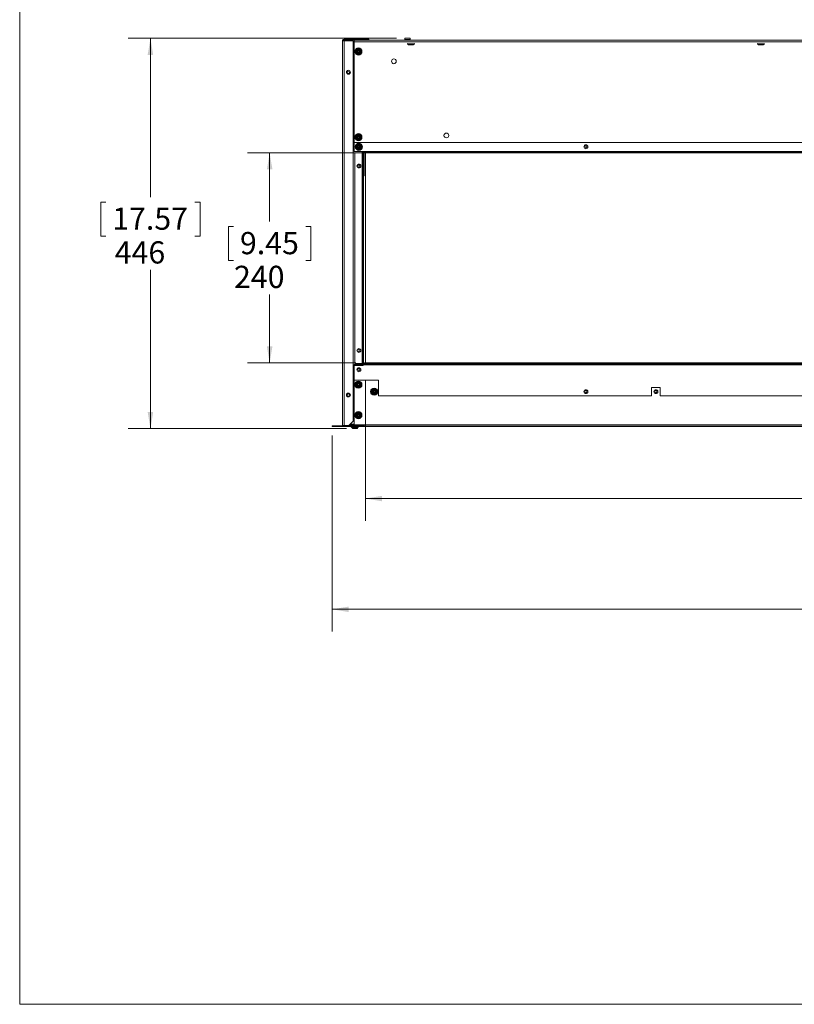
# Model space of a CAD drawing. Units: millimetres. Extents: x 6 to 425, y 6 to 273.
# Drawn here: x 6 to 117, y 6 to 147 of the extents above; entities that cross this region are included whole.
import ezdxf

# ---------------------------------------------------------------- set-up
doc = ezdxf.new("R2010")
doc.units = ezdxf.units.MM
doc.styles.add('SLDTEXTSTYLE0', font='TXT', dxfattribs={"width": 0.605})
doc.dimstyles.new('SLDDIMSTYLE0', dxfattribs={"dimtxt": 3.175, "dimasz": 2.3622, "dimexe": 0, "dimexo": 0.0625, "dimgap": 0.79375, "dimtad": 0, "dimtih": 1, "dimtoh": 1, "dimdec": 0, "dimlfac": 8, "dimrnd": 1e-09, "dimzin": 12, "dimdsep": 46, "dimtxsty": 'SLDTEXTSTYLE0', "dimsah": 1, "dimcen": 0.09, "dimadec": 0, "dimazin": 3, "dimtfac": 1, "dimtdec": 3, "dimtofl": 0, "dimtmove": 0, "dimatfit": 3, "dimfxl": 1, "dimfrac": 2, "dimtolj": 1, "dimtzin": 12, "dimarcsym": 0})

# ---------------------------------------------------------------- blocks, each defined once
blk = doc.blocks.new('_D')
at = {"color": 7, "linetype": 'Continuous', "lineweight": 0}
for p, q in [((60.19, 144.4), (21.85, 144.4)), ((25.03, 144.4), (25.03, 121.72)), ((18.66, 121), (17.93, 121)), ((17.93, 121), (17.93, 116.12)), ((31.39, 121), (32.12, 121)), ((32.12, 121), (32.12, 116.12)), ((17.93, 116.12), (18.66, 116.12)), ((32.12, 116.12), (31.39, 116.12)), ((25.03, 88.62), (25.03, 111.29)), ((53.04, 88.62), (21.85, 88.62))]:
    blk.add_line(p, q, dxfattribs=at)
for points in [[(25.03, 144.4), (24.63, 142.03), (25.42, 142.03)], [(25.03, 88.62), (25.42, 90.98), (24.63, 90.98)]]:
    blk.add_solid(points, dxfattribs=at)
at = {"color": 7, "linetype": 'Continuous', "lineweight": 0, "char_height": 3.175, "attachment_point": 1, "style": 'SLDTEXTSTYLE0'}
for s, insert in [('17.57', (19.57, 120.22, -13.39)), ('446', (19.93, 115.39, -13.39))]:
    blk.add_mtext(s, dxfattribs=dict(at, insert=insert))
blk = doc.blocks.new('_D_1')
at = {"color": 7, "linetype": 'Continuous', "lineweight": 0}
for p, q in [((54.16, 128.02), (38.89, 128.02)), ((42.06, 128.02), (42.06, 118.23)), ((36.91, 117.5), (36.18, 117.5)), ((36.18, 117.5), (36.18, 112.63)), ((47.22, 117.5), (47.94, 117.5)), ((47.94, 117.5), (47.94, 112.63)), ((36.18, 112.63), (36.91, 112.63)), ((47.94, 112.63), (47.22, 112.63)), ((42.06, 98.01), (42.06, 107.8)), ((54.35, 98.01), (38.89, 98.01))]:
    blk.add_line(p, q, dxfattribs=at)
for points in [[(42.06, 128.02), (41.67, 125.66), (42.46, 125.66)], [(42.06, 98.01), (42.46, 100.37), (41.67, 100.37)]]:
    blk.add_solid(points, dxfattribs=at)
at = {"color": 7, "linetype": 'Continuous', "lineweight": 0, "char_height": 3.175, "attachment_point": 1, "style": 'SLDTEXTSTYLE0'}
for s, insert in [('9.45', (37.82, 116.72, -13.39)), ('240', (36.97, 111.89, -13.39))]:
    blk.add_mtext(s, dxfattribs=dict(at, insert=insert))
blk = doc.blocks.new('_D_2')
at = {"color": 7, "linetype": 'Continuous', "lineweight": 0}
for p, q in [((50.99, 87.65), (50.99, 59.62)), ((223.49, 87.65), (223.49, 59.62)), ((130.88, 67.28), (130.15, 67.28)), ((130.15, 67.28), (130.15, 62.4)), ((143.61, 67.28), (144.34, 67.28)), ((144.34, 67.28), (144.34, 62.4)), ((50.99, 62.79), (127.66, 62.79)), ((130.15, 62.4), (130.88, 62.4)), ((144.34, 62.4), (143.61, 62.4)), ((223.49, 62.79), (146.82, 62.79))]:
    blk.add_line(p, q, dxfattribs=at)
for points in [[(50.99, 62.79), (53.36, 62.4), (53.36, 63.18)], [(223.49, 62.79), (221.13, 63.18), (221.13, 62.4)]]:
    blk.add_solid(points, dxfattribs=at)
at = {"color": 7, "linetype": 'Continuous', "lineweight": 0, "char_height": 3.175, "attachment_point": 1, "style": 'SLDTEXTSTYLE0'}
for s, insert in [('54.33', (131.79, 66.5, -13.39)), ('1380', (130.94, 61.67, -13.39))]:
    blk.add_mtext(s, dxfattribs=dict(at, insert=insert))
blk = doc.blocks.new('_D_3')
at = {"color": 7, "linetype": 'Continuous', "lineweight": 0}
for p, q in [((55.74, 95.48), (55.74, 75.44)), ((218.74, 95.48), (218.74, 75.44)), ((130.88, 83.11), (130.15, 83.11)), ((130.15, 83.11), (130.15, 78.23)), ((143.61, 83.11), (144.34, 83.11)), ((144.34, 83.11), (144.34, 78.23)), ((55.74, 78.62), (127.66, 78.62)), ((130.15, 78.23), (130.88, 78.23)), ((144.34, 78.23), (143.61, 78.23)), ((218.74, 78.62), (146.82, 78.62))]:
    blk.add_line(p, q, dxfattribs=at)
for points in [[(55.74, 78.62), (58.11, 78.23), (58.11, 79.01)], [(218.74, 78.62), (216.38, 79.01), (216.38, 78.23)]]:
    blk.add_solid(points, dxfattribs=at)
at = {"color": 7, "linetype": 'Continuous', "lineweight": 0, "char_height": 3.175, "attachment_point": 1, "style": 'SLDTEXTSTYLE0'}
for s, insert in [('51.34', (131.79, 82.33, -13.39)), ('1304', (130.94, 77.5, -13.39))]:
    blk.add_mtext(s, dxfattribs=dict(at, insert=insert))

msp = doc.modelspace()

# ---------------------------------------------------------------- linework, layer by layer
at = {"color": 7, "linetype": 'Continuous', "lineweight": 0}
for q in [(6.35, 273.03), (425.39, 6.33)]:
    msp.add_line((6.35, 6.33), q, dxfattribs=at)
at = {"color": 7, "linetype": 'Continuous', "lineweight": 15}
for p, q in [((52.49, 144.1), (52.49, 144.05)), ((52.49, 144.05), (52.49, 89.05)), ((52.69, 144.05), (52.49, 144.05)), ((52.59, 144.05), (52.59, 144.1)), ((52.69, 144.3), (56.24, 144.3)), ((52.69, 144.2), (56.24, 144.2)), ((52.69, 89.05), (52.69, 144.05)), ((53.99, 144.05), (52.69, 144.05)), ((53.99, 89.67), (53.99, 144.05)), ((54.12, 143.92), (53.99, 143.92)), ((54.12, 144.12), (54.12, 143.92)), ((220.37, 144.12), (54.12, 144.12)), ((220.37, 143.92), (54.12, 143.92)), ((54.12, 129.52), (54.12, 143.92)), ((56.24, 144.2), (56.24, 144.3)), ((61.36, 144.4), (61.36, 144.22)), ((62.13, 144.4), (61.36, 144.4)), ((61.87, 143.59), (61.71, 143.64)), ((62.62, 143.59), (61.87, 143.59)), ((61.87, 143.59), (61.87, 143.49)), ((62.13, 144.22), (62.13, 144.4)), ((62.78, 143.64), (62.62, 143.59)), ((62.62, 143.59), (62.62, 143.49)), ((111.87, 143.59), (111.71, 143.64)), ((111.87, 143.59), (111.87, 143.49)), ((112.62, 143.59), (111.87, 143.59)), ((112.78, 143.64), (112.62, 143.59)), ((112.62, 143.59), (112.62, 143.49)), ((54.49, 142.58), (54.5, 142.58)), ((54.49, 142.46), (54.5, 142.46)), ((54.68, 142.58), (54.5, 142.58)), ((54.5, 142.46), (54.68, 142.46)), ((54.62, 142.58), (54.62, 142.46)), ((54.68, 142.77), (54.81, 142.77)), ((54.68, 142.76), (54.68, 142.77)), ((54.68, 142.58), (54.68, 142.76)), ((54.81, 142.65), (54.68, 142.65)), ((54.68, 142.28), (54.68, 142.46)), ((54.68, 142.4), (54.81, 142.4)), ((54.68, 142.27), (54.68, 142.28)), ((54.81, 142.27), (54.68, 142.27)), ((54.81, 142.76), (54.81, 142.77)), ((54.81, 142.58), (54.81, 142.76)), ((54.81, 142.58), (54.99, 142.58)), ((54.81, 142.28), (54.81, 142.46)), ((54.81, 142.46), (54.99, 142.46)), ((54.81, 142.27), (54.81, 142.28)), ((54.87, 142.46), (54.87, 142.58)), ((54.99, 142.58), (54.99, 142.58)), ((54.99, 142.46), (54.99, 142.46)), ((61.74, 143.54), (61.87, 143.49)), ((61.87, 143.49), (62.62, 143.49)), ((62.62, 143.49), (62.74, 143.54)), ((111.74, 143.54), (111.87, 143.49)), ((111.87, 143.49), (112.62, 143.49)), ((112.62, 143.49), (112.74, 143.54)), ((53.99, 137.67), (54.12, 137.67)), ((54.12, 135.17), (53.99, 135.17)), ((54.12, 128.22), (54.12, 129.52)), ((54.12, 129.52), (220.37, 129.52)), ((54.49, 130.33), (54.5, 130.33)), ((54.49, 130.21), (54.5, 130.21)), ((54.68, 130.33), (54.5, 130.33)), ((54.5, 130.21), (54.68, 130.21)), ((54.62, 130.33), (54.62, 130.21)), ((54.68, 130.52), (54.81, 130.52)), ((54.68, 130.51), (54.68, 130.52)), ((54.68, 130.33), (54.68, 130.51)), ((54.81, 130.4), (54.68, 130.4)), ((54.68, 130.03), (54.68, 130.21)), ((54.68, 130.15), (54.81, 130.15)), ((54.68, 130.02), (54.68, 130.03)), ((54.81, 130.02), (54.68, 130.02)), ((54.81, 130.51), (54.81, 130.52)), ((54.81, 130.33), (54.81, 130.51)), ((54.81, 130.33), (54.99, 130.33)), ((54.81, 130.03), (54.81, 130.21)), ((54.81, 130.21), (54.99, 130.21)), ((54.81, 130.02), (54.81, 130.03)), ((54.87, 130.21), (54.87, 130.33)), ((54.99, 130.33), (54.99, 130.33)), ((54.99, 130.21), (54.99, 130.21)), ((54.12, 128.22), (55.43, 128.22)), ((54.74, 128.96), (54.56, 128.96)), ((54.56, 128.96), (54.56, 128.96)), ((54.56, 128.83), (54.74, 128.83)), ((54.56, 128.83), (54.56, 128.83)), ((54.68, 128.96), (54.68, 128.83)), ((54.74, 129.15), (54.87, 129.15)), ((54.74, 129.14), (54.74, 129.15)), ((54.74, 128.96), (54.74, 129.14)), ((54.87, 129.02), (54.74, 129.02)), ((54.74, 128.65), (54.74, 128.83)), ((54.74, 128.77), (54.87, 128.77)), ((54.87, 128.65), (54.74, 128.65)), ((54.74, 128.65), (54.74, 128.65)), ((54.87, 129.14), (54.87, 129.15)), ((54.87, 128.96), (54.87, 129.14)), ((54.87, 128.96), (55.05, 128.96)), ((54.87, 128.65), (54.87, 128.83)), ((54.87, 128.83), (55.05, 128.83)), ((54.87, 128.65), (54.87, 128.65)), ((54.93, 128.83), (54.93, 128.96)), ((55.05, 128.96), (55.06, 128.96)), ((55.05, 128.83), (55.06, 128.83)), ((55.43, 128.22), (219.06, 128.22)), ((55.43, 128.12), (55.43, 128.22)), ((55.43, 128.02), (55.43, 128.12)), ((219.06, 128.12), (55.43, 128.12)), ((54.24, 128.02), (54.24, 97.91)), ((55.29, 128.02), (54.24, 128.02)), ((55.29, 97.91), (55.29, 128.02)), ((55.39, 128.02), (55.29, 128.02)), ((55.43, 128.02), (55.39, 128.02)), ((55.39, 128.02), (55.39, 97.91)), ((219.06, 128.02), (55.43, 128.02)), ((55.49, 128.02), (55.49, 97.91)), ((55.68, 128.02), (55.68, 127.83)), ((55.68, 127.83), (55.68, 127.69)), ((55.68, 127.69), (55.68, 124.77)), ((55.74, 128.02), (55.74, 98.01)), ((55.74, 124.71), (55.68, 124.77)), ((54.12, 97.66), (54.12, 97.76)), ((55.43, 97.76), (54.12, 97.76)), ((54.12, 95.52), (54.12, 97.66)), ((54.12, 97.66), (55.43, 97.66)), ((55.29, 97.91), (54.24, 97.91)), ((55.39, 97.91), (55.29, 97.91)), ((55.39, 97.91), (55.43, 97.91)), ((55.43, 97.81), (55.43, 97.91)), ((55.43, 97.91), (219.06, 97.91)), ((55.43, 97.81), (219.06, 97.81)), ((55.43, 97.81), (55.43, 97.71)), ((55.43, 97.71), (219.06, 97.71)), ((55.43, 97.66), (55.43, 97.71)), ((218.87, 98.01), (55.62, 98.01)), ((55.62, 98.01), (55.62, 97.91)), ((57.62, 95.52), (54.12, 95.52)), ((54.12, 89.16), (54.12, 95.52)), ((54.49, 94.96), (54.5, 94.96)), ((54.49, 94.83), (54.5, 94.83)), ((54.68, 94.96), (54.5, 94.96)), ((54.5, 94.83), (54.68, 94.83)), ((54.62, 94.96), (54.62, 94.83)), ((54.68, 95.15), (54.81, 95.15)), ((54.68, 95.14), (54.68, 95.15)), ((54.68, 94.96), (54.68, 95.14)), ((54.81, 95.02), (54.68, 95.02)), ((54.68, 94.65), (54.68, 94.83)), ((54.68, 94.77), (54.81, 94.77)), ((54.81, 94.65), (54.68, 94.65)), ((54.68, 94.65), (54.68, 94.65)), ((54.81, 95.14), (54.81, 95.15)), ((54.81, 94.96), (54.81, 95.14)), ((54.81, 94.96), (54.99, 94.96)), ((54.81, 94.65), (54.81, 94.83)), ((54.81, 94.83), (54.99, 94.83)), ((54.81, 94.65), (54.81, 94.65)), ((54.87, 94.83), (54.87, 94.96)), ((54.99, 94.96), (54.99, 94.96)), ((54.99, 94.83), (54.99, 94.83)), ((57.62, 93.28), (57.62, 95.52)), ((96.62, 94.51), (96.62, 93.28)), ((97.87, 94.51), (96.62, 94.51)), ((97.87, 93.28), (97.87, 94.51)), ((56.74, 93.96), (56.75, 93.96)), ((56.74, 93.83), (56.75, 93.83)), ((56.93, 93.96), (56.75, 93.96)), ((56.75, 93.83), (56.93, 93.83)), ((56.87, 93.96), (56.87, 93.83)), ((56.93, 94.15), (57.06, 94.15)), ((56.93, 94.14), (56.93, 94.15)), ((56.93, 93.96), (56.93, 94.14)), ((57.06, 94.02), (56.93, 94.02)), ((56.93, 93.65), (56.93, 93.83)), ((56.93, 93.77), (57.06, 93.77)), ((57.06, 93.65), (56.93, 93.65)), ((56.93, 93.65), (56.93, 93.65)), ((57.06, 94.14), (57.06, 94.15)), ((57.06, 93.96), (57.06, 94.14)), ((57.06, 93.96), (57.24, 93.96)), ((57.06, 93.65), (57.06, 93.83)), ((57.06, 93.83), (57.24, 93.83)), ((57.06, 93.65), (57.06, 93.65)), ((57.12, 93.83), (57.12, 93.96)), ((57.24, 93.96), (57.24, 93.96)), ((57.24, 93.83), (57.24, 93.83)), ((96.62, 93.28), (57.62, 93.28)), ((136.62, 93.28), (97.87, 93.28)), ((54.49, 90.61), (54.5, 90.61)), ((54.49, 90.48), (54.5, 90.48)), ((54.68, 90.61), (54.5, 90.61)), ((54.5, 90.48), (54.68, 90.48)), ((54.62, 90.61), (54.62, 90.48)), ((54.68, 90.8), (54.81, 90.8)), ((54.68, 90.79), (54.68, 90.8)), ((54.68, 90.61), (54.68, 90.79)), ((54.81, 90.67), (54.68, 90.67)), ((54.68, 90.3), (54.68, 90.48)), ((54.68, 90.42), (54.81, 90.42)), ((54.81, 90.3), (54.68, 90.3)), ((54.68, 90.3), (54.68, 90.3)), ((54.81, 90.79), (54.81, 90.8)), ((54.81, 90.61), (54.81, 90.79)), ((54.81, 90.61), (54.99, 90.61)), ((54.81, 90.3), (54.81, 90.48)), ((54.81, 90.48), (54.99, 90.48)), ((54.81, 90.3), (54.81, 90.3)), ((54.87, 90.48), (54.87, 90.61)), ((54.99, 90.61), (54.99, 90.61)), ((54.99, 90.48), (54.99, 90.48)), ((50.99, 89.02), (50.99, 88.92)), ((54.12, 89.02), (50.99, 89.02)), ((50.99, 88.92), (54.12, 88.92)), ((52.49, 89.05), (52.69, 89.05)), ((52.69, 89.05), (53.37, 89.05)), ((53.37, 89.05), (53.99, 89.67)), ((55.29, 89.05), (53.37, 89.05)), ((55.29, 89.15), (53.47, 89.15)), ((53.57, 89.25), (54.12, 89.25)), ((53.73, 88.89), (53.73, 88.84)), ((53.81, 88.79), (53.89, 88.68)), ((54.06, 89.25), (54.06, 89.15)), ((54.06, 89.05), (54.06, 89.02)), ((220.37, 89.16), (54.12, 89.16)), ((54.12, 89.02), (54.12, 88.92)), ((55.56, 89.02), (54.12, 89.02)), ((54.12, 88.92), (55.56, 88.92)), ((54.43, 89.15), (54.43, 89.16)), ((54.43, 89.02), (54.43, 89.05)), ((54.6, 88.68), (54.67, 88.79)), ((54.76, 88.84), (54.76, 88.89)), ((55.56, 89.12), (55.56, 89.16)), ((218.93, 89.12), (55.56, 89.12)), ((55.56, 89.12), (55.56, 88.92)), ((55.56, 88.92), (218.93, 88.92)), ((53.99, 88.62), (54, 88.62)), ((53.99, 88.62), (53.99, 88.62)), ((54.18, 88.62), (54.31, 88.62)), ((54.18, 88.62), (54.18, 88.62)), ((54.31, 88.62), (54.31, 88.62)), ((54.49, 88.62), (54.49, 88.62)), ((54.49, 88.62), (54.49, 88.62))]:
    msp.add_line(p, q, dxfattribs=at)
at = {"color": 8, "linetype": 'Continuous', "lineweight": 15}
for p, q in [((61.36, 144.22), (62.13, 144.22)), ((55.29, 128.22), (55.29, 128.02)), ((55.74, 127.83), (55.68, 127.83)), ((55.68, 127.69), (55.74, 127.69)), ((55.29, 97.91), (55.29, 97.76)), ((53.73, 88.89), (54.76, 88.89)), ((53.73, 88.84), (54.24, 88.84)), ((53.89, 88.68), (54.6, 88.68)), ((54.24, 88.84), (54.76, 88.84)), ((55.45, 89.12), (55.56, 89.12))]:
    msp.add_line(p, q, dxfattribs=at)
at = {"color": 7, "linetype": 'Continuous', "lineweight": 15}
for centre, radius in [((54.74, 142.52), 0.512), ((54.74, 142.52), 0.428), ((54.74, 142.52), 0.356), ((59.81, 141.12), 0.344), ((53.31, 139.55), 0.281), ((53.31, 139.55), 0.156), ((54.74, 130.27), 0.513), ((54.74, 130.27), 0.428), ((54.74, 130.27), 0.356), ((67.31, 130.52), 0.344), ((54.81, 128.9), 0.512), ((54.81, 128.9), 0.428), ((54.81, 128.9), 0.356), ((87.24, 128.9), 0.281), ((87.24, 128.9), 0.156), ((54.81, 126.15), 0.281), ((54.81, 126.15), 0.156), ((54.81, 99.78), 0.281), ((54.81, 99.78), 0.156), ((54.81, 97.03), 0.281), ((54.81, 97.03), 0.156), ((54.74, 94.9), 0.512), ((54.74, 94.9), 0.428), ((54.74, 94.9), 0.356), ((56.99, 93.9), 0.512), ((56.99, 93.9), 0.428), ((53.31, 93.42), 0.281), ((53.31, 93.42), 0.156), ((56.99, 93.9), 0.356), ((87.24, 93.9), 0.281), ((87.24, 93.9), 0.156), ((97.24, 93.9), 0.281), ((97.24, 93.9), 0.156), ((54.74, 90.55), 0.513), ((54.74, 90.55), 0.428), ((54.74, 90.55), 0.356)]:
    msp.add_circle(centre, radius, dxfattribs=at)
for centre, radius, start, end in [((52.69, 144.1), 0.2, 90, 180), ((52.69, 144.1), 0.1, 90, 180), ((61.26, 144.22), 0.1, 270, 0), ((62.23, 144.22), 0.1, 180, 270), ((53.76, 88.89), 0.0312, 90, 180), ((53.76, 88.84), 0.0313, 180, 270), ((53.99, 88.75), 0.125, 212.3335, 270), ((54.49, 88.75), 0.125, 270, 327.6665), ((54.72, 88.89), 0.0312, 0, 90), ((54.72, 88.84), 0.0313, 270, 0), ((55.29, 89.25), 0.2, 270, 332.8976), ((55.29, 89.25), 0.1, 270, 294.3331)]:
    msp.add_arc(centre, radius, start, end, dxfattribs=at)
for points, knots in [([(54.74, 142.04), (54.68, 142.05), (54.59, 142.06), (54.48, 142.12), (54.4, 142.18), (54.34, 142.26), (54.28, 142.37), (54.25, 142.52), (54.28, 142.68), (54.34, 142.79), (54.4, 142.86), (54.48, 142.93), (54.59, 142.99), (54.68, 143), (54.74, 143)], [0, 0, 0, 0, 0.119729, 0.184179, 0.249999, 0.315819, 0.380272, 0.5, 0.619729, 0.684182, 0.750002, 0.815822, 0.880272, 1, 1, 1, 1]), ([(54.29, 142.52), (54.29, 142.58), (54.3, 142.67), (54.36, 142.77), (54.42, 142.85), (54.49, 142.9), (54.6, 142.96), (54.74, 142.99), (54.89, 142.96), (54.99, 142.9), (55.07, 142.85), (55.13, 142.77), (55.18, 142.67), (55.19, 142.58), (55.2, 142.52)], [0, 0, 0, 0, 0.119728, 0.184181, 0.249999, 0.315821, 0.380272, 0.499997, 0.619728, 0.684179, 0.750001, 0.815819, 0.880272, 1, 1, 1, 1]), ([(55.2, 142.52), (55.19, 142.46), (55.18, 142.38), (55.13, 142.27), (55.07, 142.2), (54.99, 142.14), (54.89, 142.08), (54.74, 142.06), (54.6, 142.08), (54.49, 142.14), (54.42, 142.2), (54.36, 142.27), (54.3, 142.38), (54.29, 142.46), (54.29, 142.52)], [0, 0, 0, 0, 0.119728, 0.18418, 0.25, 0.315822, 0.380272, 0.500003, 0.619728, 0.684178, 0.75, 0.81582, 0.880272, 1, 1, 1, 1]), ([(54.5, 142.58), (54.51, 142.6), (54.52, 142.65), (54.56, 142.7), (54.62, 142.74), (54.66, 142.76), (54.68, 142.76)], [0, 0, 0, 0, 0.245509, 0.499995, 0.754478, 1, 1, 1, 1]), ([(54.68, 142.28), (54.66, 142.29), (54.62, 142.3), (54.56, 142.34), (54.52, 142.4), (54.51, 142.44), (54.5, 142.46)], [0, 0, 0, 0, 0.245522, 0.500004, 0.754478, 1, 1, 1, 1]), ([(54.74, 143), (54.8, 143), (54.9, 142.99), (55.01, 142.93), (55.09, 142.86), (55.15, 142.79), (55.21, 142.68), (55.24, 142.52), (55.21, 142.37), (55.15, 142.26), (55.09, 142.18), (55.01, 142.12), (54.9, 142.06), (54.8, 142.05), (54.74, 142.04)], [0, 0, 0, 0, 0.119732, 0.184181, 0.250001, 0.31582, 0.380273, 0.5, 0.619727, 0.684179, 0.749999, 0.815818, 0.880267, 1, 1, 1, 1]), ([(54.81, 142.76), (54.83, 142.76), (54.87, 142.74), (54.92, 142.7), (54.96, 142.65), (54.98, 142.6), (54.99, 142.58)], [0, 0, 0, 0, 0.245522, 0.500005, 0.754491, 1, 1, 1, 1]), ([(54.99, 142.46), (54.98, 142.44), (54.96, 142.4), (54.92, 142.34), (54.87, 142.3), (54.83, 142.29), (54.81, 142.28)], [0, 0, 0, 0, 0.245522, 0.499996, 0.754478, 1, 1, 1, 1]), ([(54.74, 129.79), (54.68, 129.8), (54.59, 129.81), (54.48, 129.87), (54.4, 129.93), (54.34, 130.01), (54.28, 130.12), (54.25, 130.27), (54.28, 130.43), (54.34, 130.54), (54.4, 130.61), (54.48, 130.68), (54.59, 130.74), (54.68, 130.75), (54.74, 130.75)], [0, 0, 0, 0, 0.119728, 0.184179, 0.249998, 0.315818, 0.380271, 0.500001, 0.619729, 0.684182, 0.750002, 0.815821, 0.880272, 1, 1, 1, 1]), ([(54.29, 130.27), (54.29, 130.33), (54.3, 130.42), (54.36, 130.52), (54.42, 130.6), (54.49, 130.65), (54.6, 130.71), (54.74, 130.74), (54.89, 130.71), (54.99, 130.65), (55.07, 130.6), (55.13, 130.52), (55.18, 130.42), (55.19, 130.33), (55.2, 130.27)], [0, 0, 0, 0, 0.1197283, 0.1841789, 0.249999, 0.3158211, 0.3802717, 0.4999974, 0.6197283, 0.6841789, 0.750001, 0.8158211, 0.8802717, 1, 1, 1, 1]), ([(55.2, 130.27), (55.19, 130.21), (55.18, 130.13), (55.13, 130.02), (55.07, 129.95), (54.99, 129.89), (54.89, 129.83), (54.74, 129.81), (54.6, 129.83), (54.49, 129.89), (54.42, 129.95), (54.36, 130.02), (54.3, 130.13), (54.29, 130.21), (54.29, 130.27)], [0, 0, 0, 0, 0.11973, 0.184181, 0.25, 0.315822, 0.380272, 0.500003, 0.619728, 0.684178, 0.75, 0.815819, 0.88027, 1, 1, 1, 1]), ([(54.49, 130.21), (54.49, 130.23), (54.49, 130.27), (54.49, 130.31), (54.49, 130.33)], [0, 0, 0, 0, 0.500015, 1, 1, 1, 1]), ([(54.5, 130.33), (54.51, 130.35), (54.52, 130.4), (54.56, 130.45), (54.62, 130.49), (54.66, 130.51), (54.68, 130.51)], [0, 0, 0, 0, 0.245511, 0.499999, 0.754476, 1, 1, 1, 1]), ([(54.68, 130.03), (54.66, 130.04), (54.62, 130.05), (54.56, 130.09), (54.52, 130.15), (54.51, 130.19), (54.5, 130.21)], [0, 0, 0, 0, 0.245524, 0.500001, 0.754489, 1, 1, 1, 1]), ([(54.74, 130.75), (54.8, 130.75), (54.9, 130.74), (55.01, 130.68), (55.09, 130.61), (55.15, 130.54), (55.21, 130.43), (55.24, 130.27), (55.21, 130.12), (55.15, 130.01), (55.09, 129.93), (55.01, 129.87), (54.9, 129.81), (54.8, 129.8), (54.74, 129.79)], [0, 0, 0, 0, 0.119732, 0.184182, 0.25, 0.315819, 0.380272, 0.499999, 0.619728, 0.684181, 0.75, 0.815818, 0.880268, 1, 1, 1, 1]), ([(54.81, 130.51), (54.83, 130.51), (54.87, 130.49), (54.92, 130.45), (54.96, 130.4), (54.98, 130.35), (54.99, 130.33)], [0, 0, 0, 0, 0.245524, 0.500001, 0.754489, 1, 1, 1, 1]), ([(54.99, 130.21), (54.98, 130.19), (54.96, 130.15), (54.92, 130.09), (54.87, 130.05), (54.83, 130.04), (54.81, 130.03)], [0, 0, 0, 0, 0.245511, 0.499999, 0.754476, 1, 1, 1, 1]), ([(54.99, 130.33), (54.99, 130.31), (54.99, 130.27), (54.99, 130.23), (54.99, 130.21)], [0, 0, 0, 0, 0.499985, 1, 1, 1, 1]), ([(54.81, 128.42), (54.75, 128.42), (54.65, 128.43), (54.54, 128.49), (54.46, 128.55), (54.4, 128.63), (54.34, 128.74), (54.31, 128.9), (54.34, 129.05), (54.4, 129.16), (54.46, 129.24), (54.54, 129.3), (54.65, 129.36), (54.75, 129.37), (54.81, 129.38)], [0, 0, 0, 0, 0.119729, 0.184178, 0.250002, 0.315819, 0.380272, 0.5, 0.619728, 0.684181, 0.749998, 0.815822, 0.880272, 1, 1, 1, 1]), ([(54.35, 128.9), (54.36, 128.95), (54.37, 129.04), (54.42, 129.15), (54.48, 129.22), (54.55, 129.28), (54.66, 129.33), (54.81, 129.36), (54.95, 129.33), (55.06, 129.28), (55.13, 129.22), (55.19, 129.15), (55.25, 129.04), (55.25, 128.95), (55.26, 128.9)], [0, 0, 0, 0, 0.119729, 0.184179, 0.25, 0.315818, 0.380269, 0.5, 0.619731, 0.684182, 0.75, 0.815821, 0.880271, 1, 1, 1, 1]), ([(55.26, 128.9), (55.25, 128.84), (55.25, 128.75), (55.19, 128.65), (55.13, 128.57), (55.06, 128.51), (54.95, 128.46), (54.81, 128.43), (54.66, 128.46), (54.55, 128.51), (54.48, 128.57), (54.42, 128.65), (54.37, 128.75), (54.36, 128.84), (54.35, 128.9)], [0, 0, 0, 0, 0.119728, 0.184181, 0.250001, 0.315819, 0.380269, 0.5, 0.619731, 0.684181, 0.749999, 0.815819, 0.880272, 1, 1, 1, 1]), ([(54.56, 128.96), (54.57, 128.98), (54.59, 129.02), (54.63, 129.08), (54.68, 129.12), (54.72, 129.13), (54.74, 129.14)], [0, 0, 0, 0, 0.24551, 0.499997, 0.754503, 1, 1, 1, 1]), ([(54.74, 128.65), (54.72, 128.66), (54.68, 128.68), (54.63, 128.72), (54.59, 128.77), (54.57, 128.81), (54.56, 128.83)], [0, 0, 0, 0, 0.245497, 0.500002, 0.754477, 1, 1, 1, 1]), ([(54.81, 129.38), (54.87, 129.37), (54.96, 129.36), (55.07, 129.3), (55.15, 129.24), (55.21, 129.16), (55.27, 129.05), (55.3, 128.9), (55.27, 128.74), (55.21, 128.63), (55.15, 128.55), (55.07, 128.49), (54.96, 128.43), (54.87, 128.42), (54.81, 128.42)], [0, 0, 0, 0, 0.119728, 0.184182, 0.250002, 0.315819, 0.380272, 0.5, 0.619728, 0.684181, 0.749998, 0.815817, 0.880271, 1, 1, 1, 1]), ([(54.87, 129.14), (54.89, 129.13), (54.93, 129.12), (54.98, 129.08), (55.03, 129.02), (55.04, 128.98), (55.05, 128.96)], [0, 0, 0, 0, 0.245497, 0.500003, 0.75449, 1, 1, 1, 1]), ([(55.05, 128.83), (55.04, 128.81), (55.03, 128.77), (54.98, 128.72), (54.93, 128.68), (54.89, 128.66), (54.87, 128.65)], [0, 0, 0, 0, 0.245523, 0.499998, 0.754503, 1, 1, 1, 1]), ([(54.74, 94.42), (54.68, 94.42), (54.59, 94.43), (54.48, 94.49), (54.4, 94.55), (54.34, 94.63), (54.28, 94.74), (54.25, 94.9), (54.28, 95.05), (54.34, 95.16), (54.4, 95.24), (54.48, 95.3), (54.59, 95.36), (54.68, 95.37), (54.74, 95.38)], [0, 0, 0, 0, 0.119728, 0.184179, 0.249998, 0.315819, 0.380271, 0.5, 0.619729, 0.684181, 0.750002, 0.815821, 0.880272, 1, 1, 1, 1]), ([(54.29, 94.9), (54.29, 94.95), (54.3, 95.04), (54.36, 95.15), (54.42, 95.22), (54.49, 95.28), (54.6, 95.33), (54.74, 95.36), (54.89, 95.33), (54.99, 95.28), (55.07, 95.22), (55.13, 95.15), (55.18, 95.04), (55.19, 94.95), (55.2, 94.9)], [0, 0, 0, 0, 0.119728, 0.18418, 0.249999, 0.315821, 0.380272, 0.499997, 0.619728, 0.684179, 0.750001, 0.81582, 0.880272, 1, 1, 1, 1]), ([(55.2, 94.9), (55.19, 94.84), (55.18, 94.75), (55.13, 94.65), (55.07, 94.57), (54.99, 94.51), (54.89, 94.46), (54.74, 94.43), (54.6, 94.46), (54.49, 94.51), (54.42, 94.57), (54.36, 94.65), (54.3, 94.75), (54.29, 94.84), (54.29, 94.9)], [0, 0, 0, 0, 0.119728, 0.18418, 0.249999, 0.315821, 0.380272, 0.500003, 0.619728, 0.684179, 0.750001, 0.81582, 0.880272, 1, 1, 1, 1]), ([(54.5, 94.96), (54.51, 94.98), (54.52, 95.02), (54.56, 95.08), (54.62, 95.12), (54.66, 95.13), (54.68, 95.14)], [0, 0, 0, 0, 0.245513, 0.499996, 0.754477, 1, 1, 1, 1]), ([(54.68, 94.65), (54.66, 94.66), (54.62, 94.68), (54.56, 94.72), (54.52, 94.77), (54.51, 94.81), (54.5, 94.83)], [0, 0, 0, 0, 0.245523, 0.500004, 0.754487, 1, 1, 1, 1]), ([(54.74, 95.38), (54.8, 95.37), (54.9, 95.36), (55.01, 95.3), (55.09, 95.24), (55.15, 95.16), (55.21, 95.05), (55.24, 94.9), (55.21, 94.74), (55.15, 94.63), (55.09, 94.55), (55.01, 94.49), (54.9, 94.43), (54.8, 94.42), (54.74, 94.42)], [0, 0, 0, 0, 0.119732, 0.184182, 0.25, 0.31582, 0.380272, 0.5, 0.619728, 0.68418, 0.75, 0.815818, 0.880268, 1, 1, 1, 1]), ([(54.81, 95.14), (54.83, 95.13), (54.87, 95.12), (54.92, 95.08), (54.96, 95.02), (54.98, 94.98), (54.99, 94.96)], [0, 0, 0, 0, 0.245523, 0.500004, 0.754487, 1, 1, 1, 1]), ([(54.99, 94.83), (54.98, 94.81), (54.96, 94.77), (54.92, 94.72), (54.87, 94.68), (54.83, 94.66), (54.81, 94.65)], [0, 0, 0, 0, 0.245513, 0.499996, 0.754477, 1, 1, 1, 1]), ([(56.99, 93.42), (56.93, 93.42), (56.84, 93.43), (56.73, 93.49), (56.65, 93.55), (56.59, 93.63), (56.53, 93.74), (56.5, 93.9), (56.53, 94.05), (56.59, 94.16), (56.65, 94.24), (56.73, 94.3), (56.84, 94.36), (56.93, 94.37), (56.99, 94.38)], [0, 0, 0, 0, 0.119728, 0.184179, 0.249998, 0.315819, 0.380271, 0.5, 0.619729, 0.684181, 0.750002, 0.815821, 0.880272, 1, 1, 1, 1]), ([(56.54, 93.9), (56.54, 93.95), (56.55, 94.04), (56.61, 94.15), (56.67, 94.22), (56.74, 94.28), (56.85, 94.33), (56.99, 94.36), (57.14, 94.33), (57.24, 94.28), (57.32, 94.22), (57.38, 94.15), (57.43, 94.04), (57.44, 93.95), (57.45, 93.9)], [0, 0, 0, 0, 0.119728, 0.18418, 0.249999, 0.315821, 0.380272, 0.499997, 0.619728, 0.684179, 0.750001, 0.81582, 0.880272, 1, 1, 1, 1]), ([(56.99, 94.38), (57.05, 94.37), (57.15, 94.36), (57.26, 94.3), (57.34, 94.24), (57.4, 94.16), (57.46, 94.05), (57.49, 93.9), (57.46, 93.74), (57.4, 93.63), (57.34, 93.55), (57.26, 93.49), (57.15, 93.43), (57.05, 93.42), (56.99, 93.42)], [0, 0, 0, 0, 0.119728, 0.184182, 0.250001, 0.315821, 0.380271, 0.5, 0.619729, 0.684179, 0.749999, 0.815818, 0.880272, 1, 1, 1, 1]), ([(57.45, 93.9), (57.44, 93.84), (57.43, 93.75), (57.38, 93.65), (57.32, 93.57), (57.24, 93.51), (57.14, 93.46), (56.99, 93.43), (56.85, 93.46), (56.74, 93.51), (56.67, 93.57), (56.61, 93.65), (56.55, 93.75), (56.54, 93.84), (56.54, 93.9)], [0, 0, 0, 0, 0.119728, 0.18418, 0.249999, 0.315821, 0.380272, 0.500003, 0.619728, 0.684179, 0.750001, 0.81582, 0.880272, 1, 1, 1, 1]), ([(56.75, 93.96), (56.76, 93.98), (56.77, 94.02), (56.81, 94.08), (56.87, 94.12), (56.91, 94.13), (56.93, 94.14)], [0, 0, 0, 0, 0.245509, 0.500004, 0.754481, 1, 1, 1, 1]), ([(56.93, 93.65), (56.91, 93.66), (56.87, 93.68), (56.81, 93.72), (56.77, 93.77), (56.76, 93.81), (56.75, 93.83)], [0, 0, 0, 0, 0.245519, 0.499996, 0.754491, 1, 1, 1, 1]), ([(57.06, 94.14), (57.08, 94.13), (57.12, 94.12), (57.17, 94.08), (57.21, 94.02), (57.23, 93.98), (57.24, 93.96)], [0, 0, 0, 0, 0.2455235, 0.5000042, 0.7544868, 1, 1, 1, 1]), ([(57.24, 93.83), (57.23, 93.81), (57.21, 93.77), (57.17, 93.72), (57.12, 93.68), (57.08, 93.66), (57.06, 93.65)], [0, 0, 0, 0, 0.245513, 0.499996, 0.754477, 1, 1, 1, 1]), ([(54.74, 90.07), (54.68, 90.07), (54.59, 90.08), (54.48, 90.14), (54.4, 90.2), (54.34, 90.28), (54.28, 90.39), (54.25, 90.55), (54.28, 90.7), (54.34, 90.81), (54.4, 90.89), (54.48, 90.95), (54.59, 91.01), (54.68, 91.02), (54.74, 91.03)], [0, 0, 0, 0, 0.119728, 0.184179, 0.249998, 0.315819, 0.380271, 0.5, 0.619729, 0.684182, 0.750002, 0.815821, 0.880272, 1, 1, 1, 1]), ([(54.29, 90.55), (54.29, 90.6), (54.3, 90.69), (54.36, 90.8), (54.42, 90.87), (54.49, 90.93), (54.6, 90.98), (54.74, 91.01), (54.89, 90.98), (54.99, 90.93), (55.07, 90.87), (55.13, 90.8), (55.18, 90.69), (55.19, 90.6), (55.2, 90.55)], [0, 0, 0, 0, 0.119728, 0.18418, 0.25, 0.315822, 0.380272, 0.499997, 0.619728, 0.684178, 0.75, 0.81582, 0.880272, 1, 1, 1, 1]), ([(55.2, 90.55), (55.19, 90.49), (55.18, 90.4), (55.13, 90.3), (55.07, 90.22), (54.99, 90.16), (54.89, 90.11), (54.74, 90.08), (54.6, 90.11), (54.49, 90.16), (54.42, 90.22), (54.36, 90.3), (54.3, 90.4), (54.29, 90.49), (54.29, 90.55)], [0, 0, 0, 0, 0.119728, 0.18418, 0.249999, 0.315821, 0.380272, 0.500003, 0.619728, 0.684179, 0.750001, 0.81582, 0.880272, 1, 1, 1, 1]), ([(54.49, 90.48), (54.49, 90.5), (54.49, 90.55), (54.49, 90.59), (54.49, 90.61)], [0, 0, 0, 0, 0.499998, 1, 1, 1, 1]), ([(54.5, 90.61), (54.51, 90.63), (54.52, 90.67), (54.56, 90.73), (54.62, 90.77), (54.66, 90.78), (54.68, 90.79)], [0, 0, 0, 0, 0.245514, 0.499996, 0.754477, 1, 1, 1, 1]), ([(54.68, 90.3), (54.66, 90.31), (54.62, 90.33), (54.56, 90.37), (54.52, 90.42), (54.51, 90.46), (54.5, 90.48)], [0, 0, 0, 0, 0.245523, 0.500004, 0.754487, 1, 1, 1, 1]), ([(54.74, 91.03), (54.8, 91.02), (54.9, 91.01), (55.01, 90.95), (55.09, 90.89), (55.15, 90.81), (55.21, 90.7), (55.24, 90.55), (55.21, 90.39), (55.15, 90.28), (55.09, 90.2), (55.01, 90.14), (54.9, 90.08), (54.8, 90.07), (54.74, 90.07)], [0, 0, 0, 0, 0.119732, 0.184182, 0.25, 0.31582, 0.380273, 0.5, 0.619728, 0.68418, 0.75, 0.815818, 0.880268, 1, 1, 1, 1]), ([(54.81, 90.79), (54.83, 90.78), (54.87, 90.77), (54.92, 90.73), (54.96, 90.67), (54.98, 90.63), (54.99, 90.61)], [0, 0, 0, 0, 0.245523, 0.500004, 0.754486, 1, 1, 1, 1]), ([(54.99, 90.48), (54.98, 90.46), (54.96, 90.42), (54.92, 90.37), (54.87, 90.33), (54.83, 90.31), (54.81, 90.3)], [0, 0, 0, 0, 0.245513, 0.499996, 0.754477, 1, 1, 1, 1]), ([(54.99, 90.61), (54.99, 90.59), (54.99, 90.55), (54.99, 90.5), (54.99, 90.48)], [0, 0, 0, 0, 0.500002, 1, 1, 1, 1]), ([(53.76, 88.81), (53.77, 88.81), (53.78, 88.81), (53.84, 88.81), (53.9, 88.81), (53.98, 88.81), (54.09, 88.81), (54.18, 88.81), (54.24, 88.81)], [0, 0, 0, 0, 0.239455, 0.368359, 0.499999, 0.631637, 0.760536, 1, 1, 1, 1]), ([(54.24, 88.81), (54.3, 88.81), (54.4, 88.81), (54.51, 88.81), (54.59, 88.81), (54.65, 88.81), (54.71, 88.81), (54.72, 88.81), (54.72, 88.81)], [0, 0, 0, 0, 0.239457, 0.368357, 0.499996, 0.631637, 0.760543, 1, 1, 1, 1]), ([(54, 88.62), (54.01, 88.62), (54.02, 88.62), (54.06, 88.62), (54.12, 88.62), (54.16, 88.62), (54.18, 88.62)], [0, 0, 0, 0, 0.245513, 0.499996, 0.754476, 1, 1, 1, 1]), ([(54.31, 88.62), (54.33, 88.62), (54.37, 88.62), (54.42, 88.62), (54.46, 88.62), (54.48, 88.62), (54.49, 88.62)], [0, 0, 0, 0, 0.245521, 0.499999, 0.754479, 1, 1, 1, 1])]:
    msp.add_open_spline(points, degree=3, knots=knots, dxfattribs=at)
for points in [[(54.49, 142.46), (54.49, 142.48), (54.49, 142.52), (54.49, 142.56), (54.49, 142.58)], [(54.99, 142.58), (54.99, 142.56), (54.99, 142.52), (54.99, 142.48), (54.99, 142.46)], [(54.56, 128.83), (54.56, 128.85), (54.56, 128.9), (54.56, 128.94), (54.56, 128.96)], [(55.06, 128.96), (55.06, 128.94), (55.06, 128.9), (55.06, 128.85), (55.06, 128.83)], [(54.49, 94.83), (54.49, 94.85), (54.49, 94.9), (54.49, 94.94), (54.49, 94.96)], [(54.99, 94.96), (54.99, 94.94), (54.99, 94.9), (54.99, 94.85), (54.99, 94.83)], [(56.74, 93.83), (56.74, 93.85), (56.74, 93.9), (56.74, 93.94), (56.74, 93.96)], [(57.24, 93.96), (57.24, 93.94), (57.24, 93.9), (57.24, 93.85), (57.24, 93.83)]]:
    msp.add_open_spline(points, degree=3, dxfattribs=at)

# ---------------------------------------------------------------- dimensions: what is measured, and where the dimension line sits
at = {"color": 7, "linetype": 'Continuous', "lineweight": 0}
for base, p1, p2, picture, middle in [((25.03, 88.62), (61.46, 144.4), (54.31, 88.62), '_D', (25.03, 116.51)), ((42.06, 128.02), (55.62, 98.01), (55.43, 128.02), '_D_1', (42.06, 113.01))]:
    dim = msp.add_linear_dim(base=base, p1=p1, p2=p2, angle=90, dimstyle='SLDDIMSTYLE0', dxfattribs=at)
    dim.commit()
    dim.dimension.update_dxf_attribs({"geometry": picture, "text_midpoint": middle, "dimtype": 160})
for base, p1, p2, picture, middle in [((218.74, 78.62), (55.74, 96.75), (218.74, 96.75), '_D_3', (137.24, 78.62)), ((223.49, 62.79), (50.99, 88.92), (223.49, 88.92), '_D_2', (137.24, 62.79))]:
    dim = msp.add_linear_dim(base=base, p1=p1, p2=p2, dimstyle='SLDDIMSTYLE0', dxfattribs=at)
    dim.commit()
    dim.dimension.update_dxf_attribs({"geometry": picture, "text_midpoint": middle, "dimtype": 160})

doc.saveas('drawing.dxf')
